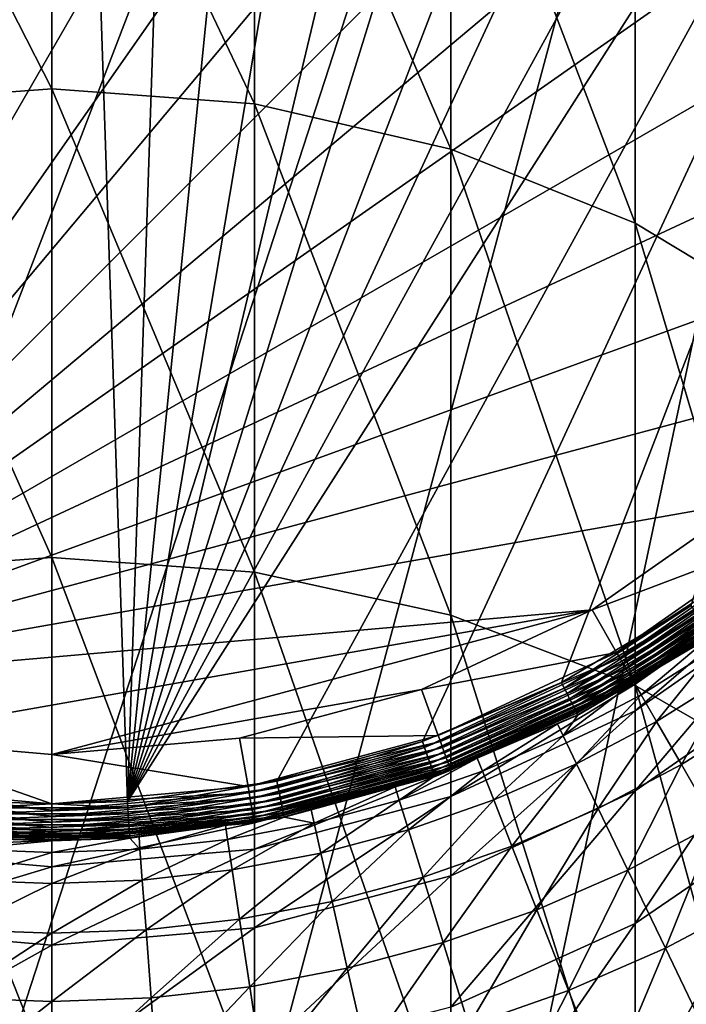
# Model space of a CAD drawing. Extents: x -30 to 30, y -177 to 30.
# Drawn here: x 0 to 5, y -11 to -3 of the extents above; entities that cross this region are included whole.
import ezdxf

# ---------------------------------------------------------------- set-up
doc = ezdxf.new("R2010")
doc.units = 0
doc.header["$MEASUREMENT"] = 0
doc.layers.add('L1', color=7, linetype='Continuous')
doc.layers.add('L2', color=7, linetype='Continuous')

msp = doc.modelspace()

# ---------------------------------------------------------------- linework, layer by layer
at = {"layer": 'L1', "color": 7}
for points in [[(0, 8.8, 35.45), (1.528104, 8.666309, 35.45), (-3.009777, -8.269295, 35.45)], [(-3.009777, -8.269295, 35.45), (-1.528104, 8.666309, 35.45), (0, 8.8, 35.45)], [(-3.009777, -8.269295, 35.45), (1.528104, 8.666309, 35.45), (3.009777, 8.269295, 35.45)], [(-3.009777, -8.269295, 35.45), (3.009777, 8.269295, 35.45), (4.4, 7.621023, 35.45)], [(4.4, 7.621023, 35.45), (5.656531, 6.741191, 35.45), (-3.009777, -8.269295, 35.45)], [(-3.009777, -8.269295, 35.45), (5.656531, 6.741191, 35.45), (6.741191, 5.656531, 35.45)], [(-3.009777, -8.269295, 35.45), (6.741191, 5.656531, 35.45), (7.621023, 4.4, 35.45)], [(7.621023, 4.4, 35.45), (8.269295, 3.009777, 35.45), (-3.009777, -8.269295, 35.45)], [(-3.009777, -8.269295, 35.45), (8.269295, 3.009777, 35.45), (8.666309, 1.528104, 35.45)], [(-3.009777, -8.269295, 35.45), (8.666309, 1.528104, 35.45), (8.8, 0, 35.45)], [(-3.009777, -8.269295, 35.45), (8.8, 0, 35.45), (8.666309, -1.528104, 35.45)], [(-1.649658, -0.150242, 228.8437), (0, -3.37671, 235.0915), (0, -0.020851, 228.9077)], [(0, -0.020851, 228.9077), (0, -3.37671, 235.0915), (1.649658, -3.500836, 235.0179)], [(0, -0.020851, 228.9077), (1.649658, -3.500836, 235.0179), (1.649658, -0.150242, 228.8437)], [(-1.649658, -0.150242, 228.8437), (-1.649658, -3.500836, 235.0179), (0, -3.37671, 235.0915)], [(1.649658, -0.150242, 228.8437), (1.649658, -3.500836, 235.0179), (3.249191, -3.869442, 234.7992)], [(1.649658, -0.150242, 228.8437), (3.249191, -3.869442, 234.7992), (3.249191, -0.534481, 228.6539)], [(3.249191, -0.534481, 228.6539), (3.249191, -3.869442, 234.7992), (4.75, -4.471329, 234.4421)], [(3.249191, -0.534481, 228.6539), (4.75, -4.471329, 234.4421), (4.75, -1.161895, 228.3438)], [(4.75, -1.161895, 228.3438), (4.75, -4.471329, 234.4421), (6.106482, -5.288207, 233.9575)], [(4.75, -1.161895, 228.3438), (6.106482, -5.288207, 233.9575), (6.106482, -2.01342, 227.9231)], [(8.666309, -1.528104, 35.45), (8.269295, -3.009777, 35.45), (-3.009777, -8.269295, 35.45)], [(-3.009777, -8.269295, 35.45), (8.269295, -3.009777, 35.45), (7.621023, -4.4, 35.45)], [(-1.649658, -3.500836, 235.0179), (0, -7.195318, 241.0008), (0, -3.37671, 235.0915)], [(0, -3.37671, 235.0915), (0, -7.195318, 241.0008), (1.649658, -7.313454, 240.9179)], [(0, -3.37671, 235.0915), (1.649658, -7.313454, 240.9179), (1.649658, -3.500836, 235.0179)], [(-1.649658, -3.500836, 235.0179), (-1.649658, -7.313454, 240.9179), (0, -7.195318, 241.0008)], [(1.649658, -3.500836, 235.0179), (1.649658, -7.313454, 240.9179), (3.249191, -7.66427, 240.6716)], [(1.649658, -3.500836, 235.0179), (3.249191, -7.66427, 240.6716), (3.249191, -3.869442, 234.7992)], [(3.249191, -3.869442, 234.7992), (3.249191, -7.66427, 240.6716), (4.75, -8.237109, 240.2696)], [(3.249191, -3.869442, 234.7992), (4.75, -8.237109, 240.2696), (4.75, -4.471329, 234.4421)], [(-3.009777, -8.269295, 35.45), (7.621023, -4.4, 35.45), (6.741191, -5.656531, 35.45)], [(4.75, -4.471329, 234.4421), (4.75, -8.237109, 240.2696), (6.106482, -9.014563, 239.724)], [(4.75, -4.471329, 234.4421), (6.106482, -9.014563, 239.724), (6.106482, -5.288207, 233.9575)], [(6.741191, -5.656531, 35.45), (5.656531, -6.741191, 35.45), (-3.009777, -8.269295, 35.45)], [(-3.009777, -8.269295, 35.45), (5.656531, -6.741191, 35.45), (4.4, -7.621023, 35.45)], [(5.656531, -6.741191, 37.45), (5.913646, -7.047609, 37.45), (4.4, -7.621023, 37.45)], [(5.656531, -6.741191, 35.45), (5.656531, -6.741191, 37.45), (4.4, -7.621023, 37.45)], [(5.656531, -6.741191, 35.45), (4.4, -7.621023, 37.45), (4.4, -7.621023, 35.45)], [(4.4, -7.621023, 37.45), (5.913646, -7.047609, 37.45), (4.6, -7.967434, 37.45)], [(5.947132, -7.087516, 37.45456), (4.6, -7.967434, 37.45), (5.913646, -7.047609, 37.45)], [(4.626047, -8.012549, 37.45456), (4.6, -7.967434, 37.45), (5.947132, -7.087516, 37.45456)], [(5.9796, -7.12621, 37.46809), (4.626047, -8.012549, 37.45456), (5.947132, -7.087516, 37.45456)], [(4.651303, -8.056293, 37.46809), (4.626047, -8.012549, 37.45456), (5.9796, -7.12621, 37.46809)], [(6.010064, -7.162516, 37.49019), (4.651303, -8.056293, 37.46809), (5.9796, -7.12621, 37.46809)], [(-1.649658, -7.313454, 240.9179), (0, -11.45434, 246.601), (0, -7.195318, 241.0008)], [(0, -7.195318, 241.0008), (0, -11.45434, 246.601), (1.649658, -11.5658, 246.5093)], [(0, -7.195318, 241.0008), (1.649658, -11.5658, 246.5093), (1.649658, -7.313454, 240.9179)], [(4.675, -8.097338, 37.49019), (4.651303, -8.056293, 37.46809), (6.010064, -7.162516, 37.49019)], [(6.037599, -7.19533, 37.52019), (4.675, -8.097338, 37.49019), (6.010064, -7.162516, 37.49019)], [(4.696418, -8.134435, 37.52019), (4.675, -8.097338, 37.49019), (6.037599, -7.19533, 37.52019)], [(6.061367, -7.223656, 37.55716), (4.696418, -8.134435, 37.52019), (6.037599, -7.19533, 37.52019)], [(4.714907, -8.166458, 37.55716), (4.696418, -8.134435, 37.52019), (6.061367, -7.223656, 37.55716)], [(6.080647, -7.246633, 37.6), (4.714907, -8.166458, 37.55716), (6.061367, -7.223656, 37.55716)], [(4.729904, -8.192434, 37.6), (4.714907, -8.166458, 37.55716), (6.080647, -7.246633, 37.6)], [(6.094853, -7.263563, 37.64739), (4.729904, -8.192434, 37.6), (6.080647, -7.246633, 37.6)], [(4.740954, -8.211573, 37.64739), (4.729904, -8.192434, 37.6), (6.094853, -7.263563, 37.64739)], [(6.103553, -7.273931, 37.6979), (4.740954, -8.211573, 37.64739), (6.094853, -7.263563, 37.64739)], [(4.747721, -8.223294, 37.6979), (4.740954, -8.211573, 37.64739), (6.103553, -7.273931, 37.6979)], [(6.106482, -7.277422, 37.75), (4.747721, -8.223294, 37.6979), (6.103553, -7.273931, 37.6979)], [(4.75, -8.227241, 37.75), (4.747721, -8.223294, 37.6979), (6.106482, -7.277422, 37.75)], [(6.106482, -7.277422, 188.15), (6.106482, -7.49739, 193.8984), (4.75, -8.444431, 193.8259)], [(6.106482, -7.277422, 188.15), (4.75, -8.444431, 193.8259), (4.75, -8.227241, 188.15)], [(4.75, -8.227241, 188.15), (4.75, -8.227241, 37.75), (6.106482, -7.277422, 37.75)], [(4.75, -8.227241, 188.15), (6.106482, -7.277422, 37.75), (6.106482, -7.277422, 188.15)], [(-1.649658, -7.313454, 240.9179), (-1.649658, -11.5658, 246.5093), (0, -11.45434, 246.601)], [(1.649658, -7.313454, 240.9179), (1.649658, -11.5658, 246.5093), (3.249191, -11.89677, 246.237)], [(1.649658, -7.313454, 240.9179), (3.249191, -11.89677, 246.237), (3.249191, -7.66427, 240.6716)], [(6.106482, -7.49739, 193.8984), (6.106482, -8.156006, 199.6133), (4.75, -9.094732, 199.4685)], [(6.106482, -7.49739, 193.8984), (4.75, -9.094732, 199.4685), (4.75, -8.444431, 193.8259)], [(-3.009777, -8.269295, 35.45), (4.4, -7.621023, 35.45), (-1.528104, -8.666309, 35.45)], [(-1.528104, -8.666309, 35.45), (4.4, -7.621023, 35.45), (0, -8.8, 35.45)], [(3.009777, -8.269295, 35.45), (0, -8.8, 35.45), (4.4, -7.621023, 35.45)], [(4.4, -7.621023, 37.45), (4.6, -7.967434, 37.45), (3.009777, -8.269295, 37.45)], [(4.4, -7.621023, 35.45), (4.4, -7.621023, 37.45), (3.009777, -8.269295, 37.45)], [(4.4, -7.621023, 35.45), (3.009777, -8.269295, 37.45), (3.009777, -8.269295, 35.45)], [(3.249191, -7.66427, 240.6716), (3.249191, -11.89677, 246.237), (4.75, -12.43721, 245.7923)], [(3.249191, -7.66427, 240.6716), (4.75, -12.43721, 245.7923), (4.75, -8.237109, 240.2696)], [(3.009777, -8.269295, 37.45), (4.6, -7.967434, 37.45), (3.146585, -8.645172, 37.45)], [(4.626047, -8.012549, 37.45456), (3.146585, -8.645172, 37.45), (4.6, -7.967434, 37.45)], [(3.164403, -8.694125, 37.45456), (3.146585, -8.645172, 37.45), (4.626047, -8.012549, 37.45456)], [(4.651303, -8.056293, 37.46809), (3.164403, -8.694125, 37.45456), (4.626047, -8.012549, 37.45456)], [(3.181679, -8.74159, 37.46809), (3.164403, -8.694125, 37.45456), (4.651303, -8.056293, 37.46809)], [(4.675, -8.097338, 37.49019), (3.181679, -8.74159, 37.46809), (4.651303, -8.056293, 37.46809)], [(3.197888, -8.786126, 37.49019), (3.181679, -8.74159, 37.46809), (4.675, -8.097338, 37.49019)], [(4.696418, -8.134435, 37.52019), (3.197888, -8.786126, 37.49019), (4.675, -8.097338, 37.49019)], [(3.212539, -8.826379, 37.52019), (3.197888, -8.786126, 37.49019), (4.696418, -8.134435, 37.52019)], [(4.714907, -8.166458, 37.55716), (3.212539, -8.826379, 37.52019), (4.696418, -8.134435, 37.52019)], [(3.225186, -8.861126, 37.55716), (3.212539, -8.826379, 37.52019), (4.714907, -8.166458, 37.55716)], [(4.729904, -8.192434, 37.6), (3.225186, -8.861126, 37.55716), (4.714907, -8.166458, 37.55716)], [(6.106482, -8.156006, 199.6133), (6.106482, -9.24942, 205.2611), (4.75, -10.17434, 205.045)], [(6.106482, -8.156006, 199.6133), (4.75, -10.17434, 205.045), (4.75, -9.094732, 199.4685)], [(3.235445, -8.889311, 37.6), (3.225186, -8.861126, 37.55716), (4.729904, -8.192434, 37.6)], [(4.740954, -8.211573, 37.64739), (3.235445, -8.889311, 37.6), (4.729904, -8.192434, 37.6)], [(3.243004, -8.910079, 37.64739), (3.235445, -8.889311, 37.6), (4.740954, -8.211573, 37.64739)], [(4.747721, -8.223294, 37.6979), (3.243004, -8.910079, 37.64739), (4.740954, -8.211573, 37.64739)], [(3.247633, -8.922797, 37.6979), (3.243004, -8.910079, 37.64739), (4.747721, -8.223294, 37.6979)], [(4.75, -8.227241, 37.75), (3.247633, -8.922797, 37.6979), (4.747721, -8.223294, 37.6979)], [(3.249191, -8.92708, 37.75), (3.247633, -8.922797, 37.6979), (4.75, -8.227241, 37.75)], [(4.75, -8.227241, 188.15), (4.75, -8.444431, 193.8259), (3.249191, -9.142224, 193.7724)], [(4.75, -8.227241, 188.15), (3.249191, -9.142224, 193.7724), (3.249191, -8.92708, 188.15)], [(3.249191, -8.92708, 188.15), (3.249191, -8.92708, 37.75), (4.75, -8.227241, 37.75)], [(3.249191, -8.92708, 188.15), (4.75, -8.227241, 37.75), (4.75, -8.227241, 188.15)], [(4.75, -8.237109, 240.2696), (4.75, -12.43721, 245.7923), (6.106482, -13.17069, 245.1889)], [(4.75, -8.237109, 240.2696), (6.106482, -13.17069, 245.1889), (6.106482, -9.014563, 239.724)], [(1.528104, -8.666309, 35.45), (0, -8.8, 35.45), (3.009777, -8.269295, 35.45)], [(3.009777, -8.269295, 37.45), (3.146585, -8.645172, 37.45), (1.528104, -8.666309, 37.45)], [(3.009777, -8.269295, 35.45), (3.009777, -8.269295, 37.45), (1.528104, -8.666309, 37.45)], [(3.009777, -8.269295, 35.45), (1.528104, -8.666309, 37.45), (1.528104, -8.666309, 35.45)], [(4.75, -8.444431, 193.8259), (4.75, -9.094732, 199.4685), (3.249191, -9.786396, 199.3619)], [(4.75, -8.444431, 193.8259), (3.249191, -9.786396, 199.3619), (3.249191, -9.142224, 193.7724)], [(1.528104, -8.666309, 37.45), (3.146585, -8.645172, 37.45), (1.597563, -9.060231, 37.45)], [(3.164403, -8.694125, 37.45456), (1.597563, -9.060231, 37.45), (3.146585, -8.645172, 37.45)], [(-1.528104, -8.666309, 37.45), (0, -9.2, 37.45), (-1.597563, -9.060231, 37.45)], [(0, -8.8, 37.45), (0, -9.2, 37.45), (-1.528104, -8.666309, 37.45)], [(0, -8.8, 35.45), (0, -8.8, 37.45), (-1.528104, -8.666309, 37.45)], [(0, -8.8, 35.45), (-1.528104, -8.666309, 37.45), (-1.528104, -8.666309, 35.45)], [(1.528104, -8.666309, 37.45), (1.597563, -9.060231, 37.45), (0, -8.8, 37.45)], [(1.528104, -8.666309, 35.45), (0, -8.8, 37.45), (0, -8.8, 35.45)], [(1.528104, -8.666309, 35.45), (1.528104, -8.666309, 37.45), (0, -8.8, 37.45)], [(1.606609, -9.111535, 37.45456), (1.597563, -9.060231, 37.45), (3.164403, -8.694125, 37.45456)], [(3.181679, -8.74159, 37.46809), (1.606609, -9.111535, 37.45456), (3.164403, -8.694125, 37.45456)], [(0, -8.8, 37.45), (1.597563, -9.060231, 37.45), (0, -9.2, 37.45)], [(1.615381, -9.161279, 37.46809), (1.606609, -9.111535, 37.45456), (3.181679, -8.74159, 37.46809)], [(3.197888, -8.786126, 37.49019), (1.615381, -9.161279, 37.46809), (3.181679, -8.74159, 37.46809)], [(1.623611, -9.207953, 37.49019), (1.615381, -9.161279, 37.46809), (3.197888, -8.786126, 37.49019)], [(3.212539, -8.826379, 37.52019), (1.623611, -9.207953, 37.49019), (3.197888, -8.786126, 37.49019)], [(1.631049, -9.250138, 37.52019), (1.623611, -9.207953, 37.49019), (3.212539, -8.826379, 37.52019)], [(3.225186, -8.861126, 37.55716), (1.631049, -9.250138, 37.52019), (3.212539, -8.826379, 37.52019)], [(1.63747, -9.286554, 37.55716), (1.631049, -9.250138, 37.52019), (3.225186, -8.861126, 37.55716)], [(3.235445, -8.889311, 37.6), (1.63747, -9.286554, 37.55716), (3.225186, -8.861126, 37.55716)], [(1.642678, -9.316091, 37.6), (1.63747, -9.286554, 37.55716), (3.235445, -8.889311, 37.6)], [(3.243004, -8.910079, 37.64739), (1.642678, -9.316091, 37.6), (3.235445, -8.889311, 37.6)], [(1.646516, -9.337856, 37.64739), (1.642678, -9.316091, 37.6), (3.243004, -8.910079, 37.64739)], [(3.247633, -8.922797, 37.6979), (1.646516, -9.337856, 37.64739), (3.243004, -8.910079, 37.64739)], [(1.648866, -9.351186, 37.6979), (1.646516, -9.337856, 37.64739), (3.247633, -8.922797, 37.6979)], [(3.249191, -8.92708, 37.75), (1.648866, -9.351186, 37.6979), (3.247633, -8.922797, 37.6979)], [(1.649658, -9.355674, 37.75), (1.648866, -9.351186, 37.6979), (3.249191, -8.92708, 37.75)], [(3.249191, -8.92708, 188.15), (3.249191, -9.142224, 193.7724), (1.649658, -9.569564, 193.7396)], [(3.249191, -8.92708, 188.15), (1.649658, -9.569564, 193.7396), (1.649658, -9.355674, 188.15)], [(1.649658, -9.355674, 188.15), (1.649658, -9.355674, 37.75), (3.249191, -8.92708, 37.75)], [(1.649658, -9.355674, 188.15), (3.249191, -8.92708, 37.75), (3.249191, -8.92708, 188.15)], [(-1.606609, -9.111535, 37.45456), (-1.597563, -9.060231, 37.45), (0, -9.252095, 37.45456)], [(0, -9.252095, 37.45456), (-1.597563, -9.060231, 37.45), (0, -9.2, 37.45)], [(1.606609, -9.111535, 37.45456), (0, -9.2, 37.45), (1.597563, -9.060231, 37.45)], [(-1.615381, -9.161279, 37.46809), (-1.606609, -9.111535, 37.45456), (0, -9.302606, 37.46809)], [(0, -9.302606, 37.46809), (-1.606609, -9.111535, 37.45456), (0, -9.252095, 37.45456)], [(1.615381, -9.161279, 37.46809), (0, -9.252095, 37.45456), (1.606609, -9.111535, 37.45456)], [(0, -9.252095, 37.45456), (0, -9.2, 37.45), (1.606609, -9.111535, 37.45456)], [(3.249191, -9.142224, 193.7724), (3.249191, -9.786396, 199.3619), (1.649658, -10.20998, 199.2966)], [(3.249191, -9.142224, 193.7724), (1.649658, -10.20998, 199.2966), (1.649658, -9.569564, 193.7396)], [(4.75, -9.094732, 199.4685), (4.75, -10.17434, 205.045), (3.249191, -10.85583, 204.8858)], [(4.75, -9.094732, 199.4685), (3.249191, -10.85583, 204.8858), (3.249191, -9.786396, 199.3619)], [(-1.631049, -9.250138, 37.52019), (-1.623611, -9.207953, 37.49019), (0, -9.392836, 37.52019)], [(-1.623611, -9.207953, 37.49019), (-1.615381, -9.161279, 37.46809), (0, -9.35, 37.49019)], [(0, -9.392836, 37.52019), (-1.623611, -9.207953, 37.49019), (0, -9.35, 37.49019)], [(0, -9.35, 37.49019), (-1.615381, -9.161279, 37.46809), (0, -9.302606, 37.46809)], [(1.623611, -9.207953, 37.49019), (0, -9.302606, 37.46809), (1.615381, -9.161279, 37.46809)], [(0, -9.302606, 37.46809), (0, -9.252095, 37.45456), (1.615381, -9.161279, 37.46809)], [(1.631049, -9.250138, 37.52019), (0, -9.35, 37.49019), (1.623611, -9.207953, 37.49019)], [(0, -9.35, 37.49019), (0, -9.302606, 37.46809), (1.623611, -9.207953, 37.49019)], [(-1.642678, -9.316091, 37.6), (-1.63747, -9.286554, 37.55716), (0, -9.459808, 37.6)], [(-1.63747, -9.286554, 37.55716), (-1.631049, -9.250138, 37.52019), (0, -9.429813, 37.55716)], [(0, -9.459808, 37.6), (-1.63747, -9.286554, 37.55716), (0, -9.429813, 37.55716)], [(0, -9.429813, 37.55716), (-1.631049, -9.250138, 37.52019), (0, -9.392836, 37.52019)], [(1.63747, -9.286554, 37.55716), (0, -9.392836, 37.52019), (1.631049, -9.250138, 37.52019)], [(0, -9.392836, 37.52019), (0, -9.35, 37.49019), (1.631049, -9.250138, 37.52019)], [(1.642678, -9.316091, 37.6), (0, -9.429813, 37.55716), (1.63747, -9.286554, 37.55716)], [(0, -9.429813, 37.55716), (0, -9.392836, 37.52019), (1.63747, -9.286554, 37.55716)], [(6.106482, -9.24942, 205.2611), (6.106482, -10.77124, 210.8088), (4.75, -11.67694, 210.5227)], [(6.106482, -9.24942, 205.2611), (4.75, -11.67694, 210.5227), (4.75, -10.17434, 205.045)], [(-1.649658, -9.355674, 37.75), (-1.648866, -9.351186, 37.6979), (0, -9.5, 37.75)], [(0, -9.5, 188.15), (-1.649658, -9.569564, 193.7396), (-1.649658, -9.355674, 188.15)], [(-1.649658, -9.355674, 188.15), (-1.649658, -9.355674, 37.75), (0, -9.5, 37.75)], [(-1.649658, -9.355674, 188.15), (0, -9.5, 37.75), (0, -9.5, 188.15)], [(-1.648866, -9.351186, 37.6979), (-1.646516, -9.337856, 37.64739), (0, -9.495443, 37.6979)], [(0, -9.5, 37.75), (-1.648866, -9.351186, 37.6979), (0, -9.495443, 37.6979)], [(-1.646516, -9.337856, 37.64739), (-1.642678, -9.316091, 37.6), (0, -9.481908, 37.64739)], [(0, -9.495443, 37.6979), (-1.646516, -9.337856, 37.64739), (0, -9.481908, 37.64739)], [(0, -9.481908, 37.64739), (-1.642678, -9.316091, 37.6), (0, -9.459808, 37.6)], [(1.646516, -9.337856, 37.64739), (0, -9.459808, 37.6), (1.642678, -9.316091, 37.6)], [(0, -9.459808, 37.6), (0, -9.429813, 37.55716), (1.642678, -9.316091, 37.6)], [(1.648866, -9.351186, 37.6979), (0, -9.481908, 37.64739), (1.646516, -9.337856, 37.64739)], [(0, -9.481908, 37.64739), (0, -9.459808, 37.6), (1.646516, -9.337856, 37.64739)], [(1.649658, -9.355674, 37.75), (0, -9.495443, 37.6979), (1.648866, -9.351186, 37.6979)], [(0, -9.495443, 37.6979), (0, -9.481908, 37.64739), (1.648866, -9.351186, 37.6979)], [(1.649658, -9.355674, 188.15), (1.649658, -9.569564, 193.7396), (0, -9.713468, 193.7286)], [(1.649658, -9.355674, 188.15), (0, -9.713468, 193.7286), (0, -9.5, 188.15)], [(0, -9.5, 188.15), (0, -9.5, 37.75), (1.649658, -9.355674, 37.75)], [(0, -9.5, 188.15), (1.649658, -9.355674, 37.75), (1.649658, -9.355674, 188.15)], [(0, -9.5, 37.75), (0, -9.495443, 37.6979), (1.649658, -9.355674, 37.75)], [(0, -9.5, 188.15), (0, -9.713468, 193.7286), (-1.649658, -9.569564, 193.7396)], [(0, -9.713468, 193.7286), (-1.649658, -10.20998, 199.2966), (-1.649658, -9.569564, 193.7396)], [(1.649658, -9.569564, 193.7396), (1.649658, -10.20998, 199.2966), (0, -10.35262, 199.2746)], [(1.649658, -9.569564, 193.7396), (0, -10.35262, 199.2746), (0, -9.713468, 193.7286)], [(0, -9.713468, 193.7286), (0, -10.35262, 199.2746), (-1.649658, -10.20998, 199.2966)], [(3.249191, -9.786396, 199.3619), (3.249191, -10.85583, 204.8858), (1.649658, -11.27319, 204.7883)], [(3.249191, -9.786396, 199.3619), (1.649658, -11.27319, 204.7883), (1.649658, -10.20998, 199.2966)], [(4.75, -10.17434, 205.045), (4.75, -11.67694, 210.5227), (3.249191, -12.34427, 210.3119)], [(4.75, -10.17434, 205.045), (3.249191, -12.34427, 210.3119), (3.249191, -10.85583, 204.8858)], [(0, -10.35262, 199.2746), (-1.649658, -11.27319, 204.7883), (-1.649658, -10.20998, 199.2966)], [(1.649658, -10.20998, 199.2966), (1.649658, -11.27319, 204.7883), (0, -11.41373, 204.7555)], [(1.649658, -10.20998, 199.2966), (0, -11.41373, 204.7555), (0, -10.35262, 199.2746)], [(0, -10.35262, 199.2746), (0, -11.41373, 204.7555), (-1.649658, -11.27319, 204.7883)], [(6.106482, -10.77124, 210.8088), (6.106482, -12.71255, 216.224), (4.75, -13.59374, 215.8695)], [(6.106482, -10.77124, 210.8088), (4.75, -13.59374, 215.8695), (4.75, -11.67694, 210.5227)]]:
    msp.add_3dface(points, dxfattribs=at)
at = {"layer": 'L2', "color": 7}
for points in [[(-3.135854, 29.83566), (0, 30), (-20.07392, -22.29434)], [(-20.07392, -22.29434), (0, 30), (3.135854, 29.83566)], [(-20.07392, -22.29434), (3.135854, 29.83566), (6.237351, 29.34443)], [(9.27051, 28.53169), (-20.07392, -22.29434), (6.237351, 29.34443)], [(12.2021, 27.40636), (-20.07392, -22.29434), (9.27051, 28.53169)], [(12.2021, 27.40636), (-17.63356, -24.27051), (-20.07392, -22.29434)], [(-15, -25.98076), (-17.63356, -24.27051), (12.2021, 27.40636)], [(12.2021, 27.40636), (-12.2021, -27.40636), (-15, -25.98076)], [(12.2021, 27.40636), (-9.27051, -28.53169), (-12.2021, -27.40636)], [(-6.237351, -29.34443), (-9.27051, -28.53169), (12.2021, 27.40636)], [(12.2021, 27.40636), (-3.135854, -29.83566), (-6.237351, -29.34443)], [(0, -30), (-3.135854, -29.83566), (12.2021, 27.40636)], [(12.2021, 27.40636), (3.135854, -29.83566), (0, -30)], [(12.2021, 27.40636), (6.237351, -29.34443), (3.135854, -29.83566)], [(-1.226402, 9.119115, 37), (-0.614573, -9.180665, 37), (0, 9.201213, 37)], [(0, 9.201213, 37), (-0.614573, -9.180665, 37), (0, -9.201213, 37)], [(1.226402, 9.119115, 37), (0, 9.201213, 37), (0.614573, -9.180665, 37)], [(0, 9.201213, 37), (0, -9.201213, 37), (0.614573, -9.180665, 37)], [(0.614573, -9.180665, 37), (2.430918, 8.874286, 37), (1.226402, 9.119115, 37)], [(0.614573, -9.180665, 37), (3.592055, 8.471095, 37), (2.430918, 8.874286, 37)], [(4.689091, 7.916738, 37), (3.592055, 8.471095, 37), (0.614573, -9.180665, 37)], [(0.614573, -9.180665, 37), (5.70245, 7.221106, 37), (4.689091, 7.916738, 37)], [(0.614573, -9.180665, 37), (6.614049, 6.396614, 37), (5.70245, 7.221106, 37)], [(7.407621, 5.457973, 37), (6.614049, 6.396614, 37), (0.614573, -9.180665, 37)], [(7.407621, 5.457973, 37), (0.614573, -9.180665, 37), (8.069003, 4.421935, 37)], [(8.069003, 4.421935, 37), (0.614573, -9.180665, 37), (8.586393, 3.306987, 37)], [(0.614573, -9.180665, 37), (1.832753, -9.016836, 37), (8.586393, 3.306987, 37)], [(8.586393, 3.306987, 37), (1.832753, -9.016836, 37), (3.018226, -8.692102, 37)], [(8.586393, 3.306987, 37), (3.018226, -8.692102, 37), (4.14984, -8.212255, 37)], [(4.14984, -8.212255, 37), (5.207399, -7.585862, 37), (8.586393, 3.306987, 37)], [(4.173215, -8.258514, 36.99549), (5.207399, -7.585862, 37), (4.14984, -8.212255, 37)], [(5.236732, -7.628592, 36.99549), (5.207399, -7.585862, 37), (4.173215, -8.258514, 36.99549)], [(4.195888, -8.303382, 36.98209), (5.236732, -7.628592, 36.99549), (4.173215, -8.258514, 36.99549)], [(5.265182, -7.670037, 36.98209), (5.236732, -7.628592, 36.99549), (4.195888, -8.303382, 36.98209)], [(4.217175, -8.345508, 36.96021), (5.265182, -7.670037, 36.98209), (4.195888, -8.303382, 36.98209)], [(5.291895, -7.708951, 36.96021), (5.265182, -7.670037, 36.98209), (4.217175, -8.345508, 36.96021)], [(4.236438, -8.383628, 36.93051), (5.291895, -7.708951, 36.96021), (4.217175, -8.345508, 36.96021)], [(5.316067, -7.744162, 36.93051), (5.291895, -7.708951, 36.96021), (4.236438, -8.383628, 36.93051)], [(4.253096, -8.416593, 36.89387), (5.316067, -7.744162, 36.93051), (4.236438, -8.383628, 36.93051)], [(5.33697, -7.774614, 36.89387), (5.316067, -7.744162, 36.93051), (4.253096, -8.416593, 36.89387)], [(4.266649, -8.443414, 36.8514), (5.33697, -7.774614, 36.89387), (4.253096, -8.416593, 36.89387)], [(5.353977, -7.799389, 36.8514), (5.33697, -7.774614, 36.89387), (4.266649, -8.443414, 36.8514)], [(4.27669, -8.463283, 36.80438), (5.353977, -7.799389, 36.8514), (4.266649, -8.443414, 36.8514)], [(5.366576, -7.817742, 36.80438), (5.353977, -7.799389, 36.8514), (4.27669, -8.463283, 36.80438)], [(4.282915, -8.475603, 36.75422), (5.366576, -7.817742, 36.80438), (4.27669, -8.463283, 36.80438)], [(5.374388, -7.829122, 36.75422), (5.366576, -7.817742, 36.80438), (4.282915, -8.475603, 36.75422)], [(4.740089, -8.210535, 36.70242), (5.374388, -7.829122, 36.75422), (4.282915, -8.475603, 36.75422)], [(5.351213, -7.848565, 36.70242), (5.374388, -7.829122, 36.75422), (4.740089, -8.210535, 36.70242)], [(4.799027, -8.312157, 34.315), (5.351213, -7.848565, 36.70242), (4.740089, -8.210535, 36.70242)], [(4.799027, -8.312157, 34.315), (5.406776, -7.930283, 34.315), (5.351213, -7.848565, 36.70242)], [(4.924792, -8.52999, 31.93889), (5.406776, -7.930283, 34.315), (4.799027, -8.312157, 34.315)], [(4.924792, -8.52999, 31.93889), (5.548468, -8.138108, 31.93889), (5.406776, -7.930283, 34.315)], [(5.127368, -8.880862, 29.5841), (5.548468, -8.138108, 31.93889), (4.924792, -8.52999, 31.93889)], [(5.127368, -8.880862, 29.5841), (5.776699, -8.472861, 29.5841), (5.548468, -8.138108, 31.93889)], [(3.035228, -8.741062, 36.99549), (4.14984, -8.212255, 37), (3.018226, -8.692102, 37)], [(4.173215, -8.258514, 36.99549), (4.14984, -8.212255, 37), (3.035228, -8.741062, 36.99549)], [(3.051718, -8.788551, 36.98209), (4.173215, -8.258514, 36.99549), (3.035228, -8.741062, 36.99549)], [(4.195888, -8.303382, 36.98209), (4.173215, -8.258514, 36.99549), (3.051718, -8.788551, 36.98209)], [(4.164439, -8.647547, 34.315), (4.799027, -8.312157, 34.315), (4.740089, -8.210535, 36.70242)], [(4.164439, -8.647547, 34.315), (4.740089, -8.210535, 36.70242), (4.285139, -8.480002, 36.70242)], [(4.740089, -8.210535, 36.70242), (4.282915, -8.475603, 36.75422), (4.285139, -8.480002, 36.70242)], [(3.0672, -8.833139, 36.96021), (4.195888, -8.303382, 36.98209), (3.051718, -8.788551, 36.98209)], [(4.217175, -8.345508, 36.96021), (4.195888, -8.303382, 36.98209), (3.0672, -8.833139, 36.96021)], [(4.273574, -8.874169, 31.93889), (4.799027, -8.312157, 34.315), (4.164439, -8.647547, 34.315)], [(4.273574, -8.874169, 31.93889), (4.924792, -8.52999, 31.93889), (4.799027, -8.312157, 34.315)], [(3.08121, -8.873487, 36.93051), (4.217175, -8.345508, 36.96021), (3.0672, -8.833139, 36.96021)], [(4.236438, -8.383628, 36.93051), (4.217175, -8.345508, 36.96021), (3.08121, -8.873487, 36.93051)], [(3.093326, -8.908378, 36.89387), (4.236438, -8.383628, 36.93051), (3.08121, -8.873487, 36.93051)], [(4.253096, -8.416593, 36.89387), (4.236438, -8.383628, 36.93051), (3.093326, -8.908378, 36.89387)], [(3.103183, -8.936767, 36.8514), (4.253096, -8.416593, 36.89387), (3.093326, -8.908378, 36.89387)], [(4.266649, -8.443414, 36.8514), (4.253096, -8.416593, 36.89387), (3.103183, -8.936767, 36.8514)], [(3.110486, -8.957796, 36.80438), (4.266649, -8.443414, 36.8514), (3.103183, -8.936767, 36.8514)], [(4.27669, -8.463283, 36.80438), (4.266649, -8.443414, 36.8514), (3.110486, -8.957796, 36.80438)], [(3.115013, -8.970835, 36.75422), (4.27669, -8.463283, 36.80438), (3.110486, -8.957796, 36.80438)], [(4.282915, -8.475603, 36.75422), (4.27669, -8.463283, 36.80438), (3.115013, -8.970835, 36.75422)], [(3.464254, -8.828088, 36.70242), (4.282915, -8.475603, 36.75422), (3.115013, -8.970835, 36.75422)], [(4.118361, -8.550722, 36.70242), (4.282915, -8.475603, 36.75422), (3.464254, -8.828088, 36.70242)], [(4.285139, -8.480002, 36.70242), (4.282915, -8.475603, 36.75422), (4.118361, -8.550722, 36.70242)], [(4.285139, -8.480002, 36.70242), (4.118361, -8.550722, 36.70242), (4.164439, -8.647547, 34.315)], [(5.405901, -9.363296, 27.26056), (5.776699, -8.472861, 29.5841), (5.127368, -8.880862, 29.5841)], [(3.506562, -8.934575, 34.315), (4.118361, -8.550722, 36.70242), (3.464254, -8.828088, 36.70242)], [(3.506562, -8.934575, 34.315), (4.164439, -8.647547, 34.315), (4.118361, -8.550722, 36.70242)], [(4.449363, -9.239198, 29.5841), (4.924792, -8.52999, 31.93889), (4.273574, -8.874169, 31.93889)], [(4.449363, -9.239198, 29.5841), (5.127368, -8.880862, 29.5841), (4.924792, -8.52999, 31.93889)], [(3.598457, -9.168719, 31.93889), (4.164439, -8.647547, 34.315), (3.506562, -8.934575, 34.315)], [(3.598457, -9.168719, 31.93889), (4.273574, -8.874169, 31.93889), (4.164439, -8.647547, 34.315)], [(1.843076, -9.067627, 36.99549), (3.018226, -8.692102, 37), (1.832753, -9.016836, 37)], [(3.035228, -8.741062, 36.99549), (3.018226, -8.692102, 37), (1.843076, -9.067627, 36.99549)], [(1.853089, -9.11689, 36.98209), (3.035228, -8.741062, 36.99549), (1.843076, -9.067627, 36.99549)], [(3.051718, -8.788551, 36.98209), (3.035228, -8.741062, 36.99549), (1.853089, -9.11689, 36.98209)], [(1.862491, -9.163144, 36.96021), (3.051718, -8.788551, 36.98209), (1.853089, -9.11689, 36.98209)], [(3.0672, -8.833139, 36.96021), (3.051718, -8.788551, 36.98209), (1.862491, -9.163144, 36.96021)], [(1.870998, -9.204998, 36.93051), (3.0672, -8.833139, 36.96021), (1.862491, -9.163144, 36.96021)], [(3.08121, -8.873487, 36.93051), (3.0672, -8.833139, 36.96021), (1.870998, -9.204998, 36.93051)], [(1.878355, -9.241194, 36.89387), (3.08121, -8.873487, 36.93051), (1.870998, -9.204998, 36.93051)], [(3.093326, -8.908378, 36.89387), (3.08121, -8.873487, 36.93051), (1.878355, -9.241194, 36.89387)], [(2.829076, -9.171638, 34.315), (3.506562, -8.934575, 34.315), (3.464254, -8.828088, 36.70242)], [(2.829076, -9.171638, 34.315), (3.464254, -8.828088, 36.70242), (3.116631, -8.975493, 36.70242)], [(3.464254, -8.828088, 36.70242), (3.115013, -8.970835, 36.75422), (3.116631, -8.975493, 36.70242)], [(3.746476, -9.545865, 29.5841), (4.273574, -8.874169, 31.93889), (3.598457, -9.168719, 31.93889)], [(3.746476, -9.545865, 29.5841), (4.449363, -9.239198, 29.5841), (4.273574, -8.874169, 31.93889)], [(4.691065, -9.741098, 27.26056), (5.127368, -8.880862, 29.5841), (4.449363, -9.239198, 29.5841)], [(4.691065, -9.741098, 27.26056), (5.405901, -9.363296, 27.26056), (5.127368, -8.880862, 29.5841)], [(1.884341, -9.270642, 36.8514), (3.093326, -8.908378, 36.89387), (1.878355, -9.241194, 36.89387)], [(3.103183, -8.936767, 36.8514), (3.093326, -8.908378, 36.89387), (1.884341, -9.270642, 36.8514)], [(1.888775, -9.292457, 36.80438), (3.103183, -8.936767, 36.8514), (1.884341, -9.270642, 36.8514)], [(3.110486, -8.957796, 36.80438), (3.103183, -8.936767, 36.8514), (1.888775, -9.292457, 36.80438)], [(1.891525, -9.305984, 36.75422), (3.110486, -8.957796, 36.80438), (1.888775, -9.292457, 36.80438)], [(3.115013, -8.970835, 36.75422), (3.110486, -8.957796, 36.80438), (1.891525, -9.305984, 36.75422)], [(1.891525, -9.305984, 36.75422), (2.796195, -9.063269, 36.70242), (3.115013, -8.970835, 36.75422)], [(3.116631, -8.975493, 36.70242), (3.115013, -8.970835, 36.75422), (2.796195, -9.063269, 36.70242)], [(3.116631, -8.975493, 36.70242), (2.796195, -9.063269, 36.70242), (2.829076, -9.171638, 34.315)], [(2.903216, -9.411994, 31.93889), (3.506562, -8.934575, 34.315), (2.829076, -9.171638, 34.315)], [(2.903216, -9.411994, 31.93889), (3.598457, -9.168719, 31.93889), (3.506562, -8.934575, 34.315)], [(1.832753, -9.016836, 37), (0.614573, -9.180665, 37), (0.618035, -9.232379, 36.99549)], [(1.843076, -9.067627, 36.99549), (1.832753, -9.016836, 37), (0.618035, -9.232379, 36.99549)], [(0.621393, -9.282537, 36.98209), (1.843076, -9.067627, 36.99549), (0.618035, -9.232379, 36.99549)], [(1.853089, -9.11689, 36.98209), (1.843076, -9.067627, 36.99549), (0.621393, -9.282537, 36.98209)], [(0.624545, -9.329631, 36.96021), (1.853089, -9.11689, 36.98209), (0.621393, -9.282537, 36.98209)], [(1.862491, -9.163144, 36.96021), (1.853089, -9.11689, 36.98209), (0.624545, -9.329631, 36.96021)], [(1.891525, -9.305984, 36.75422), (2.110928, -9.250983, 36.70242), (2.796195, -9.063269, 36.70242)], [(2.135768, -9.35741, 34.315), (2.796195, -9.063269, 36.70242), (2.110928, -9.250983, 36.70242)], [(2.135768, -9.35741, 34.315), (2.829076, -9.171638, 34.315), (2.796195, -9.063269, 36.70242)], [(-0.618035, -9.232379, 36.99549), (0, -9.201213, 37), (-0.614573, -9.180665, 37)], [(0.618035, -9.232379, 36.99549), (0, -9.201213, 37), (-0.618035, -9.232379, 36.99549)], [(0.618035, -9.232379, 36.99549), (0.614573, -9.180665, 37), (0, -9.201213, 37)], [(0.627398, -9.372246, 36.93051), (1.862491, -9.163144, 36.96021), (0.624545, -9.329631, 36.96021)], [(1.870998, -9.204998, 36.93051), (1.862491, -9.163144, 36.96021), (0.627398, -9.372246, 36.93051)], [(0.629865, -9.409099, 36.89387), (1.870998, -9.204998, 36.93051), (0.627398, -9.372246, 36.93051)], [(1.878355, -9.241194, 36.89387), (1.870998, -9.204998, 36.93051), (0.629865, -9.409099, 36.89387)], [(2.191738, -9.602634, 31.93889), (2.829076, -9.171638, 34.315), (2.135768, -9.35741, 34.315)], [(2.191738, -9.602634, 31.93889), (2.903216, -9.411994, 31.93889), (2.829076, -9.171638, 34.315)], [(3.022637, -9.799147, 29.5841), (3.598457, -9.168719, 31.93889), (2.903216, -9.411994, 31.93889)], [(3.022637, -9.799147, 29.5841), (3.746476, -9.545865, 29.5841), (3.598457, -9.168719, 31.93889)], [(0.624545, -9.329631, 36.96021), (0.621393, -9.282537, 36.98209), (-0.624545, -9.329631, 36.96021)], [(-0.624545, -9.329631, 36.96021), (0.621393, -9.282537, 36.98209), (-0.621393, -9.282537, 36.98209)], [(0.621393, -9.282537, 36.98209), (0.618035, -9.232379, 36.99549), (-0.621393, -9.282537, 36.98209)], [(-0.621393, -9.282537, 36.98209), (0.618035, -9.232379, 36.99549), (-0.618035, -9.232379, 36.99549)], [(0.631872, -9.439082, 36.8514), (1.878355, -9.241194, 36.89387), (0.629865, -9.409099, 36.89387)], [(1.884341, -9.270642, 36.8514), (1.878355, -9.241194, 36.89387), (0.631872, -9.439082, 36.8514)], [(0.633359, -9.461294, 36.80438), (1.884341, -9.270642, 36.8514), (0.631872, -9.439082, 36.8514)], [(1.888775, -9.292457, 36.80438), (1.884341, -9.270642, 36.8514), (0.633359, -9.461294, 36.80438)], [(0.634281, -9.475066, 36.75422), (1.888775, -9.292457, 36.80438), (0.633359, -9.461294, 36.80438)], [(1.891525, -9.305984, 36.75422), (1.888775, -9.292457, 36.80438), (0.634281, -9.475066, 36.75422)], [(1.892506, -9.310815, 36.70242), (2.110928, -9.250983, 36.70242), (1.891525, -9.305984, 36.75422)], [(2.135768, -9.35741, 34.315), (2.110928, -9.250983, 36.70242), (1.892506, -9.310815, 36.70242)], [(3.949995, -10.06442, 27.26056), (4.449363, -9.239198, 29.5841), (3.746476, -9.545865, 29.5841)], [(3.949995, -10.06442, 27.26056), (4.691065, -9.741098, 27.26056), (4.449363, -9.239198, 29.5841)], [(0.629865, -9.409099, 36.89387), (0.627398, -9.372246, 36.93051), (-0.629865, -9.409099, 36.89387)], [(-0.629865, -9.409099, 36.89387), (0.627398, -9.372246, 36.93051), (-0.627398, -9.372246, 36.93051)], [(0.627398, -9.372246, 36.93051), (0.624545, -9.329631, 36.96021), (-0.627398, -9.372246, 36.93051)], [(-0.627398, -9.372246, 36.93051), (0.624545, -9.329631, 36.96021), (-0.624545, -9.329631, 36.96021)], [(0.634281, -9.475066, 36.75422), (1.413413, -9.375246, 36.70242), (1.891525, -9.305984, 36.75422)], [(0.634281, -9.475066, 36.75422), (0.709393, -9.469928, 36.70242), (1.413413, -9.375246, 36.70242)], [(0.717263, -9.571214, 34.315), (1.413413, -9.375246, 36.70242), (0.709393, -9.469928, 36.70242)], [(0.717263, -9.571214, 34.315), (1.430516, -9.49085, 34.315), (1.413413, -9.375246, 36.70242)], [(1.891525, -9.305984, 36.75422), (1.413413, -9.375246, 36.70242), (1.892506, -9.310815, 36.70242)], [(1.430516, -9.49085, 34.315), (1.892506, -9.310815, 36.70242), (1.413413, -9.375246, 36.70242)], [(1.430516, -9.49085, 34.315), (2.135768, -9.35741, 34.315), (1.892506, -9.310815, 36.70242)], [(1.468004, -9.739572, 31.93889), (2.135768, -9.35741, 34.315), (1.430516, -9.49085, 34.315)], [(1.468004, -9.739572, 31.93889), (2.191738, -9.602634, 31.93889), (2.135768, -9.35741, 34.315)], [(4.997662, -10.37775, 24.97805), (5.405901, -9.363296, 27.26056), (4.691065, -9.741098, 27.26056)], [(4.997662, -10.37775, 24.97805), (5.759218, -9.975259, 24.97805), (5.405901, -9.363296, 27.26056)], [(0.634281, -9.475066, 36.75422), (0.633359, -9.461294, 36.80438), (-0.634281, -9.475066, 36.75422)], [(-0.634281, -9.475066, 36.75422), (0.633359, -9.461294, 36.80438), (-0.633359, -9.461294, 36.80438)], [(0.633359, -9.461294, 36.80438), (0.631872, -9.439082, 36.8514), (-0.633359, -9.461294, 36.80438)], [(-0.633359, -9.461294, 36.80438), (0.631872, -9.439082, 36.8514), (-0.631872, -9.439082, 36.8514)], [(0.631872, -9.439082, 36.8514), (0.629865, -9.409099, 36.89387), (-0.631872, -9.439082, 36.8514)], [(-0.631872, -9.439082, 36.8514), (0.629865, -9.409099, 36.89387), (-0.629865, -9.409099, 36.89387)], [(2.281894, -9.997629, 29.5841), (2.903216, -9.411994, 31.93889), (2.191738, -9.602634, 31.93889)], [(2.281894, -9.997629, 29.5841), (3.022637, -9.799147, 29.5841), (2.903216, -9.411994, 31.93889)], [(-0.717263, -9.571214, 34.315), (0, -9.501203, 36.70242), (-0.63461, -9.479986, 36.70242)], [(-0.717263, -9.571214, 34.315), (0, -9.598053, 34.315), (0, -9.501203, 36.70242)], [(0, -9.501203, 36.70242), (-0.634281, -9.475066, 36.75422), (-0.63461, -9.479986, 36.70242)], [(0, -9.501203, 36.70242), (0.634281, -9.475066, 36.75422), (-0.634281, -9.475066, 36.75422)], [(0.63461, -9.479986, 36.70242), (0.634281, -9.475066, 36.75422), (0, -9.501203, 36.70242)], [(0, -9.598053, 34.315), (0.717263, -9.571214, 34.315), (0.63461, -9.479986, 36.70242)], [(0, -9.598053, 34.315), (0.63461, -9.479986, 36.70242), (0, -9.501203, 36.70242)], [(0.63461, -9.479986, 36.70242), (0.709393, -9.469928, 36.70242), (0.634281, -9.475066, 36.75422)], [(0.717263, -9.571214, 34.315), (0.709393, -9.469928, 36.70242), (0.63461, -9.479986, 36.70242)], [(0.73606, -9.822043, 31.93889), (1.430516, -9.49085, 34.315), (0.717263, -9.571214, 34.315)], [(0.73606, -9.822043, 31.93889), (1.468004, -9.739572, 31.93889), (1.430516, -9.49085, 34.315)], [(-0.73606, -9.822043, 31.93889), (0, -9.598053, 34.315), (-0.717263, -9.571214, 34.315)], [(-0.73606, -9.822043, 31.93889), (0, -9.849584, 31.93889), (0, -9.598053, 34.315)], [(0, -9.849584, 31.93889), (0.73606, -9.822043, 31.93889), (0.717263, -9.571214, 34.315)], [(0, -9.849584, 31.93889), (0.717263, -9.571214, 34.315), (0, -9.598053, 34.315)], [(1.528389, -10.1402, 29.5841), (2.191738, -9.602634, 31.93889), (1.468004, -9.739572, 31.93889)], [(1.528389, -10.1402, 29.5841), (2.281894, -9.997629, 29.5841), (2.191738, -9.602634, 31.93889)], [(3.186835, -10.33146, 27.26056), (3.746476, -9.545865, 29.5841), (3.022637, -9.799147, 29.5841)], [(3.186835, -10.33146, 27.26056), (3.949995, -10.06442, 27.26056), (3.746476, -9.545865, 29.5841)], [(0.766337, -10.22606, 29.5841), (1.468004, -9.739572, 31.93889), (0.73606, -9.822043, 31.93889)], [(0.766337, -10.22606, 29.5841), (1.528389, -10.1402, 29.5841), (1.468004, -9.739572, 31.93889)], [(4.208158, -10.72221, 24.97805), (4.691065, -9.741098, 27.26056), (3.949995, -10.06442, 27.26056)], [(4.208158, -10.72221, 24.97805), (4.997662, -10.37775, 24.97805), (4.691065, -9.741098, 27.26056)], [(-0.766337, -10.22606, 29.5841), (0, -9.849584, 31.93889), (-0.73606, -9.822043, 31.93889)], [(-0.766337, -10.22606, 29.5841), (0, -10.25474, 29.5841), (0, -9.849584, 31.93889)], [(0, -10.25474, 29.5841), (0.766337, -10.22606, 29.5841), (0.73606, -9.822043, 31.93889)], [(0, -10.25474, 29.5841), (0.73606, -9.822043, 31.93889), (0, -9.849584, 31.93889)], [(2.405853, -10.54073, 27.26056), (3.022637, -9.799147, 29.5841), (2.281894, -9.997629, 29.5841)], [(2.405853, -10.54073, 27.26056), (3.186835, -10.33146, 27.26056), (3.022637, -9.799147, 29.5841)], [(1.611416, -10.69104, 27.26056), (2.281894, -9.997629, 29.5841), (1.528389, -10.1402, 29.5841)], [(1.611416, -10.69104, 27.26056), (2.405853, -10.54073, 27.26056), (2.281894, -9.997629, 29.5841)], [(5.367863, -11.14648, 22.7462), (5.759218, -9.975259, 24.97805), (4.997662, -10.37775, 24.97805)], [(3.395119, -11.00671, 24.97805), (3.949995, -10.06442, 27.26056), (3.186835, -10.33146, 27.26056)], [(3.395119, -11.00671, 24.97805), (4.208158, -10.72221, 24.97805), (3.949995, -10.06442, 27.26056)], [(0.807967, -10.78157, 27.26056), (1.528389, -10.1402, 29.5841), (0.766337, -10.22606, 29.5841)], [(0.807967, -10.78157, 27.26056), (1.611416, -10.69104, 27.26056), (1.528389, -10.1402, 29.5841)], [(-0.807967, -10.78157, 27.26056), (0, -10.25474, 29.5841), (-0.766337, -10.22606, 29.5841)], [(-0.807967, -10.78157, 27.26056), (0, -10.8118, 27.26056), (0, -10.25474, 29.5841)], [(0, -10.8118, 27.26056), (0.807967, -10.78157, 27.26056), (0.766337, -10.22606, 29.5841)], [(0, -10.8118, 27.26056), (0.766337, -10.22606, 29.5841), (0, -10.25474, 29.5841)], [(2.563093, -11.22965, 24.97805), (3.186835, -10.33146, 27.26056), (2.405853, -10.54073, 27.26056)], [(2.563093, -11.22965, 24.97805), (3.395119, -11.00671, 24.97805), (3.186835, -10.33146, 27.26056)], [(4.519875, -11.51645, 22.7462), (4.997662, -10.37775, 24.97805), (4.208158, -10.72221, 24.97805)], [(4.519875, -11.51645, 22.7462), (5.367863, -11.14648, 22.7462), (4.997662, -10.37775, 24.97805)], [(1.716734, -11.38979, 24.97805), (2.405853, -10.54073, 27.26056), (1.611416, -10.69104, 27.26056)], [(1.716734, -11.38979, 24.97805), (2.563093, -11.22965, 24.97805), (2.405853, -10.54073, 27.26056)], [(0.860774, -11.48623, 24.97805), (1.611416, -10.69104, 27.26056), (0.807967, -10.78157, 27.26056)], [(0.860774, -11.48623, 24.97805), (1.716734, -11.38979, 24.97805), (1.611416, -10.69104, 27.26056)], [(3.646611, -11.82202, 22.7462), (4.208158, -10.72221, 24.97805), (3.395119, -11.00671, 24.97805)], [(3.646611, -11.82202, 22.7462), (4.519875, -11.51645, 22.7462), (4.208158, -10.72221, 24.97805)], [(-0.860774, -11.48623, 24.97805), (0, -10.8118, 27.26056), (-0.807967, -10.78157, 27.26056)], [(-0.860774, -11.48623, 24.97805), (0, -11.51844, 24.97805), (0, -10.8118, 27.26056)], [(0, -11.51844, 24.97805), (0.860774, -11.48623, 24.97805), (0.807967, -10.78157, 27.26056)], [(0, -11.51844, 24.97805), (0.807967, -10.78157, 27.26056), (0, -10.8118, 27.26056)]]:
    msp.add_3dface(points, dxfattribs=at)

doc.saveas('drawing.dxf')
